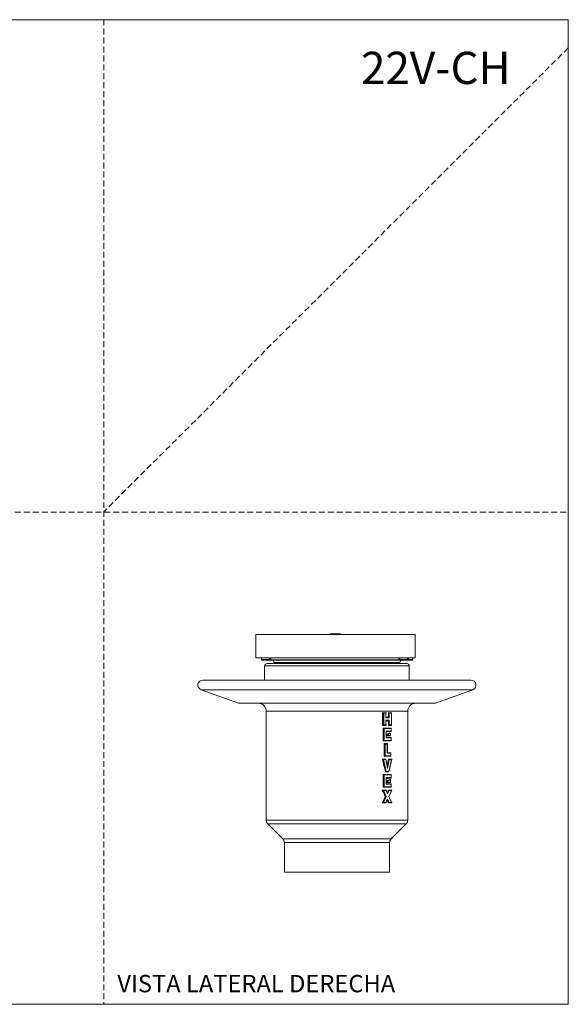
# Model space of a CAD drawing. Units: millimetres. Extents: x 0 to 297, y 0 to 210.
# Drawn here: x 180 to 297, y 0 to 210 of the extents above; entities that cross this region are included whole.
import ezdxf

# ---------------------------------------------------------------- set-up
doc = ezdxf.new("R2010")
doc.units = ezdxf.units.MM
doc.linetypes.add('HIDDEN', pattern=[1.905, 1.27, -0.635])
doc.layers.add('LÍNEAS_GUÍA', color=7, linetype='Continuous')
doc.styles.add('SLDTEXTSTYLE0', font='TXT', dxfattribs={"width": 0.75})
doc.styles.add('SLDTEXTSTYLE1', font='TXT', dxfattribs={"width": 0.605})

msp = doc.modelspace()

# ---------------------------------------------------------------- linework, layer by layer
at = {"color": 7, "linetype": 'HIDDEN', "lineweight": 18}
for p, q in [((198, 210), (198, 0)), ((297, 204), (198, 105)), ((0, 105), (297, 105))]:
    msp.add_line(p, q, dxfattribs=at)
at = {"color": 7, "linetype": 'Continuous', "lineweight": 18}
for p, q in [((297, 210), (297, 0)), ((230.38, 73.89), (230.38, 78.89)), ((264.34, 78.89), (230.38, 78.89)), ((246.24, 79.01), (246.24, 78.89)), ((246.24, 79.01), (248.48, 79.01)), ((248.48, 79.01), (248.48, 78.89)), ((264.34, 73.89), (264.34, 78.89)), ((264.34, 73.89), (230.38, 73.89)), ((231.57, 73.89), (231.6, 73.54)), ((231.61, 73.89), (231.63, 73.55)), ((231.63, 73.55), (233.51, 73.55)), ((233.55, 73.5), (233.16, 73.89)), ((233.35, 73.89), (233.74, 73.5)), ((233.74, 73.5), (260.79, 73.5)), ((233.74, 73.42), (233.74, 73.5)), ((260.82, 73.55), (261.15, 73.89)), ((260.82, 73.55), (262.74, 73.55)), ((262.74, 73.55), (262.74, 73.89)), ((262.92, 73.89), (262.92, 73.55)), ((262.92, 73.55), (263.81, 73.55)), ((263.81, 73.55), (263.84, 73.89)), ((263.85, 73.54), (263.87, 73.89)), ((233.74, 73.42), (231.72, 73.42)), ((232.29, 72.17), (232.29, 69.15)), ((258.6, 72.17), (232.29, 72.17)), ((232.8, 72.68), (258.24, 72.68)), ((260.77, 73.42), (233.74, 73.42)), ((234.31, 72.93), (234.32, 72.68)), ((261.1, 72.93), (234.31, 72.93)), ((235.24, 73.41), (235.21, 73.42)), ((258.24, 72.68), (262.6, 72.68)), ((263.11, 72.17), (258.6, 72.17)), ((262.83, 73.42), (260.77, 73.42)), ((261.08, 72.68), (261.1, 72.93)), ((263.72, 73.42), (262.83, 73.42)), ((263.11, 69.15), (263.11, 72.17)), ((276.28, 69.15), (219.13, 69.15)), ((218.77, 67.1), (226.7, 64.21)), ((276.64, 67.1), (218.77, 67.1)), ((268.71, 64.21), (276.64, 67.1)), ((268.71, 64.21), (226.7, 64.21)), ((232.63, 62.52), (232.63, 39.25)), ((262.77, 62.52), (232.63, 62.52)), ((257.44, 62.2), (257.44, 59.49)), ((257.44, 62.2), (257.54, 62.2)), ((257.54, 59.49), (257.54, 62.2)), ((257.54, 62.2), (258.13, 62.2)), ((257.66, 62.12), (257.66, 59.58)), ((258.13, 62.12), (257.66, 62.12)), ((258.13, 61.13), (258.13, 62.12)), ((258.83, 61.13), (258.13, 61.13)), ((258.15, 61.19), (258.15, 62.18)), ((258.15, 61.21), (258.71, 61.21)), ((258.65, 62.2), (258.65, 61.21)), ((258.65, 62.2), (258.71, 62.2)), ((258.71, 61.21), (258.71, 62.2)), ((258.71, 62.2), (259.3, 62.2)), ((258.83, 62.12), (258.83, 61.13)), ((259.3, 62.12), (258.83, 62.12)), ((259.3, 59.58), (259.3, 62.12)), ((259.33, 59.52), (259.33, 62.18)), ((262.77, 39.25), (262.77, 62.52)), ((257.44, 59.49), (257.54, 59.49)), ((257.52, 58.9), (257.52, 56.19)), ((257.52, 58.9), (257.61, 58.9)), ((258.13, 59.49), (257.54, 59.49)), ((257.61, 56.19), (257.61, 58.9)), ((257.61, 58.9), (259.23, 58.9)), ((257.66, 59.58), (258.13, 59.58)), ((257.73, 58.81), (257.73, 56.27)), ((259.23, 58.81), (257.73, 58.81)), ((258.13, 60.57), (258.83, 60.57)), ((258.13, 59.58), (258.13, 60.57)), ((258.15, 59.52), (258.15, 60.51)), ((258.71, 60.48), (258.15, 60.48)), ((258.65, 60.48), (258.65, 59.49)), ((258.65, 59.49), (258.71, 59.49)), ((258.71, 59.49), (258.71, 60.48)), ((259.3, 59.49), (258.71, 59.49)), ((258.83, 60.57), (258.83, 59.58)), ((258.83, 59.58), (259.3, 59.58)), ((259.23, 58.25), (259.23, 58.81)), ((259.26, 58.19), (259.26, 58.87)), ((258.2, 58.25), (259.23, 58.25)), ((258.2, 56.83), (258.2, 58.25)), ((259.23, 56.83), (258.2, 56.83)), ((258.22, 56.89), (258.22, 58.19)), ((259.23, 58.17), (258.22, 58.17)), ((259.08, 57.23), (258.22, 57.23)), ((258.22, 56.92), (259.23, 56.92)), ((258.4, 57.32), (259.08, 57.32)), ((259, 57.86), (259.08, 57.86)), ((259.08, 57.32), (259.08, 57.77)), ((259.11, 57.26), (259.11, 57.83)), ((259.23, 56.27), (259.23, 56.83)), ((259.26, 56.21), (259.26, 56.89)), ((257.52, 56.19), (257.61, 56.19)), ((259.23, 56.19), (257.61, 56.19)), ((257.73, 56.27), (259.23, 56.27)), ((257.75, 55.6), (257.75, 52.89)), ((257.75, 55.6), (257.83, 55.6)), ((257.83, 55.6), (258.42, 55.6)), ((257.83, 52.89), (257.83, 55.6)), ((258.42, 55.51), (257.95, 55.51)), ((257.95, 55.51), (257.95, 52.97)), ((258.42, 53.53), (258.42, 55.51)), ((258.44, 53.59), (258.44, 55.57)), ((257.75, 52.89), (257.83, 52.89)), ((259.16, 52.89), (257.83, 52.89)), ((257.95, 52.97), (259.16, 52.97)), ((259.16, 53.53), (258.42, 53.53)), ((258.44, 53.62), (259.16, 53.62)), ((259.16, 52.97), (259.16, 53.53)), ((259.18, 52.91), (259.18, 53.59)), ((257.4, 52.29), (257.5, 52.29)), ((258.09, 49.59), (257.5, 52.29)), ((257.5, 52.29), (258.09, 52.29)), ((257.64, 52.21), (258.19, 49.67)), ((258.1, 52.21), (257.64, 52.21)), ((258.48, 50.31), (258.1, 52.21)), ((258.46, 50.53), (258.12, 52.27)), ((258.43, 50.68), (258.75, 52.29)), ((258.86, 52.21), (258.48, 50.31)), ((258.69, 52.29), (258.75, 52.29)), ((258.75, 52.29), (259.34, 52.29)), ((258.77, 49.67), (259.32, 52.21)), ((258.78, 49.61), (259.36, 52.27)), ((259.32, 52.21), (258.86, 52.21)), ((257.52, 48.99), (257.52, 46.28)), ((257.52, 48.99), (257.61, 48.99)), ((257.61, 46.28), (257.61, 48.99)), ((257.61, 48.99), (259.23, 48.99)), ((257.73, 48.91), (257.73, 46.37)), ((259.23, 48.91), (257.73, 48.91)), ((258.02, 49.59), (258.09, 49.59)), ((258.75, 49.59), (258.09, 49.59)), ((258.19, 49.67), (258.77, 49.67)), ((258.2, 48.35), (259.23, 48.35)), ((258.2, 46.93), (258.2, 48.35)), ((259.23, 48.35), (259.23, 48.91)), ((259.26, 48.29), (259.26, 48.97)), ((257.52, 46.28), (257.61, 46.28)), ((259.23, 46.28), (257.61, 46.28)), ((257.73, 46.37), (259.23, 46.37)), ((259.23, 46.93), (258.2, 46.93)), ((258.22, 46.99), (258.22, 48.29)), ((259.23, 48.26), (258.22, 48.26)), ((259.08, 47.33), (258.22, 47.33)), ((258.22, 47.01), (259.23, 47.01)), ((258.41, 47.41), (259.08, 47.41)), ((259, 47.95), (259.08, 47.95)), ((259.08, 47.41), (259.08, 47.86)), ((259.11, 47.35), (259.11, 47.92)), ((259.23, 46.37), (259.23, 46.93)), ((259.26, 46.31), (259.26, 46.99)), ((257.36, 45.69), (257.46, 45.69)), ((258.07, 44.34), (257.46, 45.69)), ((257.46, 45.69), (258.13, 45.69)), ((257.46, 42.98), (258.07, 44.34)), ((257.63, 45.61), (258.2, 44.34)), ((258.15, 45.61), (257.63, 45.61)), ((258.2, 44.34), (257.63, 43.07)), ((258, 44.34), (258.07, 44.34)), ((258.2, 44.34), (258.07, 44.34)), ((258.48, 44.87), (258.15, 45.61)), ((258.46, 44.99), (258.16, 45.67)), ((258.43, 45.06), (258.71, 45.69)), ((258.81, 45.61), (258.48, 44.87)), ((258.65, 45.69), (258.71, 45.69)), ((258.71, 45.69), (259.38, 45.69)), ((258.76, 44.34), (259.33, 45.61)), ((259.33, 43.07), (258.76, 44.34)), ((258.79, 44.34), (258.76, 44.34)), ((258.79, 44.34), (259.39, 45.67)), ((259.39, 43), (258.79, 44.34)), ((259.33, 45.61), (258.81, 45.61)), ((257.36, 42.98), (257.46, 42.98)), ((258.13, 42.98), (257.46, 42.98)), ((257.63, 43.07), (258.15, 43.07)), ((258.15, 43.07), (258.48, 43.8)), ((258.16, 43), (258.46, 43.68)), ((258.71, 42.98), (258.43, 43.62)), ((258.48, 43.8), (258.81, 43.07)), ((258.65, 42.98), (258.71, 42.98)), ((259.38, 42.98), (258.71, 42.98)), ((258.81, 43.07), (259.33, 43.07)), ((232.63, 39.25), (258.36, 39.25)), ((232.94, 38.5), (236.18, 35.27)), ((262.46, 38.5), (232.94, 38.5)), ((258.36, 39.25), (262.77, 39.25)), ((259.23, 35.27), (262.46, 38.5)), ((236.18, 35.27), (255.86, 35.27)), ((236.49, 34.52), (236.49, 28.19)), ((258.92, 34.52), (236.49, 34.52)), ((255.86, 35.27), (259.23, 35.27)), ((258.92, 28.19), (258.92, 34.52)), ((258.92, 28.19), (236.49, 28.19))]:
    msp.add_line(p, q, dxfattribs=at)
for centre, radius, start, end in [((232.04, 68.01), 5.55, 94.1832, 94.5541), ((231.72, 73.55), 0.127, 184.2384, 270), ((231.74, 73.53), 0.111, 174.4576, 259.6029), ((233.64, 73.63), 0.162, 235.1431, 304.8569), ((233.74, 73.69), 0.262, 225, 270), ((262.83, 74.97), 1.43, 266.3932, 273.6068), ((262.85, 73.53), 0.111, 173.965, 258.7241), ((262.81, 73.53), 0.111, 280.3971, 5.5424), ((263.7, 73.53), 0.111, 280.3971, 5.5424), ((263.72, 73.55), 0.127, 270, 355.7616), ((263.41, 68.01), 5.55, 85.4459, 85.8168), ((232.8, 72.17), 0.508, 90, 180), ((233.79, 72.9), 0.525, 3, 90), ((261.62, 72.9), 0.525, 90, 177), ((262.6, 72.17), 0.508, 0, 90), ((219.13, 68.09), 1.06, 90, 250), ((276.28, 68.09), 1.06, 290, 90), ((230.94, 62.52), 1.69, 0, 90), ((264.47, 62.52), 1.69, 90, 180), ((259.22, 56.74), 1.12, 96.7542, 151.9067), ((259.27, 56.74), 1.04, 100.0607, 146.4193), ((259.23, 46.82), 1.14, 97.5271, 153.7243), ((259.28, 46.83), 1.05, 100.7299, 146.3949), ((233.69, 39.25), 1.06, 180, 225), ((261.72, 39.25), 1.06, 315, 0), ((235.43, 34.52), 1.06, 0, 45), ((259.98, 34.52), 1.06, 135, 180)]:
    msp.add_arc(centre, radius, start, end, dxfattribs=at)
for centre, major_axis, ratio, start_param, end_param in [((261.01, 73.55), (0.221, 0.09), 0.406917, 2.408554, 2.761922), ((257.6, 62.12), (-0.0782, 0.0782), 0.414214, 4.31969, 5.890486), ((258.07, 62.12), (0.0782, 0.0782), 0.414214, 5.105088, 6.675884), ((258.07, 61.13), (0.0782, 0.0782), 0.414214, 5.105088, 5.890486), ((258.77, 62.12), (-0.0782, 0.0782), 0.414214, 4.31969, 5.890486), ((258.77, 61.13), (-0.0782, 0.0782), 0.414214, 4.31969, 5.890486), ((259.24, 62.12), (0.0782, 0.0782), 0.414214, 5.105088, 6.675884), ((257.6, 59.58), (0.0782, 0.0782), 0.414214, 3.534292, 5.105088), ((257.67, 58.81), (0.0782, -0.0782), 0.414214, 1.178097, 2.748894), ((258.07, 60.57), (-0.0782, 0.0782), 0.414214, 3.534292, 4.31969), ((258.07, 59.58), (-0.0782, 0.0782), 0.414214, 2.748894, 4.31969), ((258.77, 60.57), (0.0782, 0.0782), 0.414214, 3.534292, 5.105088), ((258.77, 59.58), (0.0782, 0.0782), 0.414214, 3.534292, 5.105088), ((259.17, 58.81), (0.0782, 0.0782), 0.414214, 5.105088, 6.675884), ((259.24, 59.58), (-0.0782, 0.0782), 0.414214, 2.748894, 4.31969), ((258.14, 58.25), (0.0782, -0.0782), 0.414214, 0.392699, 1.178097), ((258.14, 56.83), (0.0782, 0.0782), 0.414214, 5.105088, 5.890486), ((259.02, 57.32), (-0.0782, 0.0782), 0.414214, 2.748894, 4.31969), ((259.17, 58.25), (0.0782, -0.0782), 0.414214, 5.890486, 7.461283), ((259.17, 56.83), (0.0782, 0.0782), 0.414214, 5.105088, 6.675884), ((257.67, 56.27), (0.0782, 0.0782), 0.414214, 3.534292, 5.105088), ((257.89, 55.51), (0.0782, -0.0782), 0.414214, 1.178097, 2.748894), ((258.36, 55.51), (0.0782, 0.0782), 0.414214, 5.105088, 6.675884), ((259.17, 56.27), (-0.0782, 0.0782), 0.414214, 2.748894, 4.31969), ((257.89, 52.97), (0.0782, 0.0782), 0.414214, 3.534292, 5.105088), ((258.36, 53.53), (0.0782, 0.0782), 0.414214, 5.105088, 5.890486), ((259.1, 53.53), (0.0782, 0.0782), 0.414214, 5.105088, 6.675884), ((259.1, 52.97), (-0.0782, 0.0782), 0.414214, 2.748894, 4.31969), ((247.7, 48.06), (-11.15, 48.93), 0.207295, 4.696312, 4.751731), ((257.58, 52.21), (0.0975, -0.0786), 0.323161, 1.189401, 2.760197), ((258.04, 52.21), (0.0645, 0.0785), 0.490969, 5.095628, 6.666424), ((247.7, 50.62), (11.07, 53.7), 0.190508, 4.755574, 4.782748), ((258.42, 50.31), (0, 0.314), 0.190928, 4.712389, 5.516708), ((258.8, 52.21), (-0.0645, 0.0785), 0.490969, 4.32915, 5.899947), ((259.26, 52.21), (0.0975, 0.0786), 0.323161, 5.093785, 6.664581), ((257.67, 48.91), (-0.0782, 0.0782), 0.414214, 4.31969, 5.890486), ((258.13, 49.67), (0.0633, 0.0786), 0.497667, 3.522988, 5.093785), ((258.14, 48.35), (-0.0782, 0.0782), 0.414214, 3.534292, 4.31969), ((258.71, 49.67), (-0.0633, 0.0786), 0.497667, 2.760197, 4.330993), ((259.17, 48.91), (0.0782, 0.0782), 0.414214, 5.105088, 6.675884), ((259.17, 48.35), (-0.0782, 0.0782), 0.414214, 2.748894, 4.31969), ((257.67, 46.37), (0.0782, 0.0782), 0.414214, 3.534292, 5.105088), ((258.14, 46.93), (0.0782, 0.0782), 0.414214, 5.105088, 5.890486), ((259.02, 47.41), (-0.0782, 0.0782), 0.414214, 2.748894, 4.31969), ((259.17, 46.93), (0.0782, 0.0782), 0.414214, 5.105088, 6.675884), ((259.17, 46.37), (-0.0782, 0.0782), 0.414214, 2.748894, 4.31969), ((247.7, 43.55), (-12.48, 23.36), 0.361441, 4.554473, 4.611538), ((247.7, 45.12), (12.48, 23.36), 0.361441, 4.81324, 4.870305), ((257.57, 45.61), (0.123, -0.08), 0.236977, 1.220083, 2.790879), ((258.09, 45.61), (0.0515, 0.0795), 0.564569, 5.063232, 6.634028), ((247.7, 45.03), (12.48, 23.4), 0.361071, 4.906454, 4.930274), ((258.42, 44.87), (0, 0.158), 0.377942, 4.712389, 5.581499), ((258.75, 45.61), (-0.0515, 0.0795), 0.564569, 4.361546, 5.932342), ((259.27, 45.61), (0.123, 0.08), 0.236977, 5.063102, 6.633898), ((257.57, 43.07), (0.123, 0.08), 0.236977, 3.492306, 5.063102), ((258.09, 43.07), (-0.0515, 0.0795), 0.564569, 2.79075, 4.361546), ((247.7, 43.64), (-12.48, 23.4), 0.361071, 4.494504, 4.518324), ((258.42, 43.8), (0, 0.158), 0.377942, 3.843279, 4.712389), ((258.75, 43.07), (0.0515, 0.0795), 0.564569, 3.492436, 5.063232), ((259.27, 43.07), (0.123, -0.08), 0.236977, 5.932472, 7.503268)]:
    msp.add_ellipse(centre, major_axis=major_axis, ratio=ratio, start_param=start_param, end_param=end_param, dxfattribs=at)
for points, knots in [([(260.79, 73.5), (260.79, 73.48), (260.77, 73.45), (260.77, 73.43), (260.77, 73.42), (260.77, 73.42), (260.77, 73.42)], [0, 0, 0, 0, 0.385562, 0.773442, 0.988379, 1, 1, 1, 1]), ([(259, 57.86), (258.88, 57.83), (258.62, 57.78), (258.36, 57.55), (258.24, 57.38), (258.22, 57.35)], [0, 0, 0, 0, 0.449539, 0.899076, 1, 1, 1, 1]), ([(258.4, 57.32), (258.4, 57.32), (258.37, 57.3), (258.32, 57.27), (258.26, 57.25), (258.23, 57.24), (258.22, 57.24), (258.22, 57.24)], [0, 0, 0, 0, 0.0059, 0.616909, 0.860866, 0.983188, 1, 1, 1, 1]), ([(259.08, 57.86), (259.09, 57.86), (259.1, 57.85), (259.11, 57.84), (259.11, 57.83), (259.1, 57.8), (259.09, 57.78), (259.08, 57.77), (259.08, 57.77)], [0, 0, 0, 0, 0.134757, 0.268857, 0.459777, 0.732082, 0.993542, 1, 1, 1, 1]), ([(258.41, 47.41), (258.41, 47.41), (258.38, 47.39), (258.33, 47.37), (258.27, 47.34), (258.24, 47.33), (258.22, 47.33), (258.21, 47.33), (258.21, 47.33)], [0, 0, 0, 0, 0.005264, 0.549971, 0.767688, 0.876881, 0.944942, 1, 1, 1, 1]), ([(259, 47.95), (258.88, 47.92), (258.62, 47.86), (258.36, 47.64), (258.25, 47.47), (258.22, 47.43)], [0, 0, 0, 0, 0.447555, 0.895108, 1, 1, 1, 1]), ([(259.08, 47.95), (259.09, 47.95), (259.1, 47.95), (259.11, 47.94), (259.11, 47.92), (259.1, 47.89), (259.09, 47.87), (259.08, 47.86), (259.08, 47.86)], [0, 0, 0, 0, 0.134016, 0.267372, 0.457753, 0.730374, 0.993558, 1, 1, 1, 1])]:
    msp.add_open_spline(points, degree=3, knots=knots, dxfattribs=at)
at = {"layer": 'LÍNEAS_GUÍA', "color": 7, "lineweight": 18}
for p, q in [((0, 210), (297, 210)), ((0, 0), (297, 0))]:
    msp.add_line(p, q, dxfattribs=at)

# ---------------------------------------------------------------- texts
at = {"color": 7, "linetype": 'Continuous', "lineweight": 0}
for s, insert, char_height, attachment_point, style in [('22V-CH', (284.71, 203.16), 6.879, 3, 'SLDTEXTSTYLE0'), ('VISTA LATERAL DERECHA', (200.89, 6.27), 3.7042, 1, 'SLDTEXTSTYLE1')]:
    msp.add_mtext(s, dxfattribs=dict(at, insert=insert, char_height=char_height, attachment_point=attachment_point, style=style))

doc.saveas('drawing.dxf')
